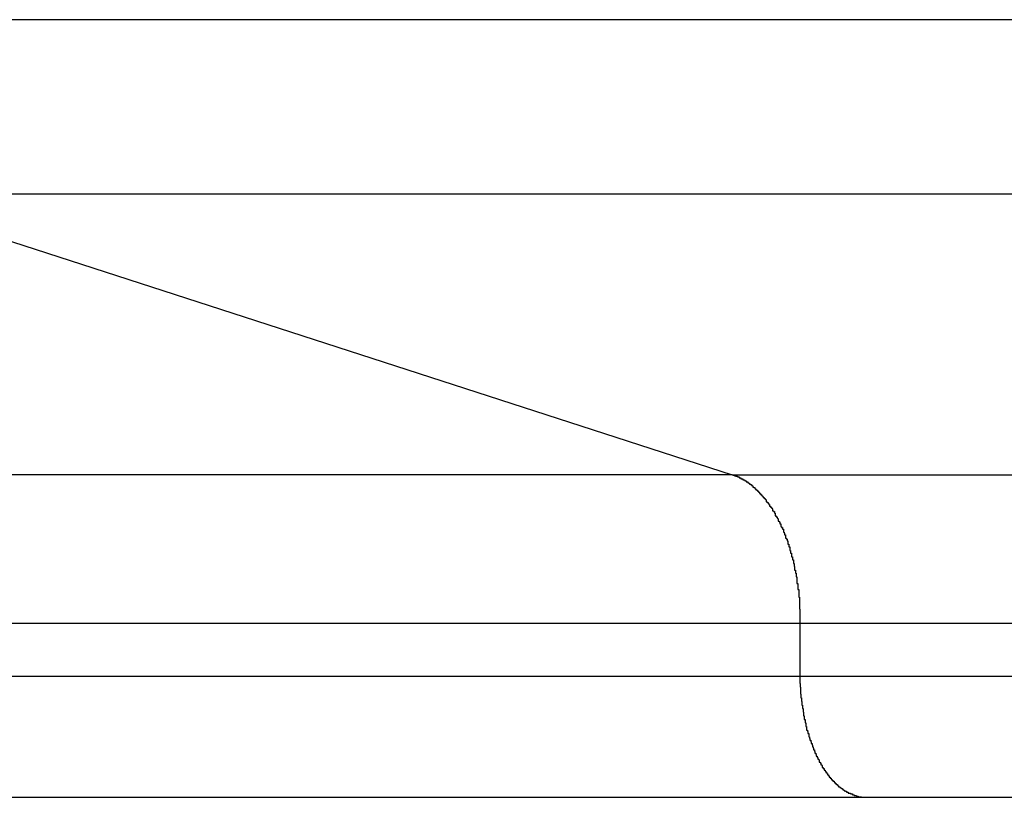
# Model space of a CAD drawing. Extents: x -47.1 to 47.1, y -52.6 to 12.5.
# Drawn here: x -17.6 to -17.3, y -14.3 to -14.1 of the extents above; entities that cross this region are included whole.
import ezdxf

# ---------------------------------------------------------------- set-up
doc = ezdxf.new("R2010")
doc.units = 0
doc.layers.get('0').update_dxf_attribs({"linetype": 'CONTINUOUS'})

msp = doc.modelspace()

# ---------------------------------------------------------------- linework, layer by layer
at = {"color": 0}
for points in [[(-17.8624, -14.0612), (-17.3963, -14.2121)], [(-17.8624, -14.0612), (-17.3963, -14.2121)], [(-17.8624, -14.0612), (-17.3963, -14.2121)], [(-17.8624, -14.0612), (-17.3963, -14.2121)], [(-17.8624, -14.0612), (-17.3963, -14.2121)], [(-17.8624, -14.0612), (-17.3963, -14.2121)], [(-17.8624, -14.0612), (-17.3963, -14.2121)], [(-17.8624, -14.0612), (-17.3963, -14.2121)], [(-17.8624, -14.0612), (-17.3963, -14.2121)], [(-17.8624, -14.0612), (-17.3963, -14.2121)], [(-17.8624, -14.0612), (-17.3963, -14.2121)], [(-17.8624, -14.0612), (-17.3963, -14.2121)], [(-17.8624, -14.0612), (-17.3963, -14.2121)], [(-17.8624, -14.0612), (-17.3963, -14.2121)], [(-17.8624, -14.0612), (-17.3963, -14.2121)], [(-17.8624, -14.0612), (-17.3963, -14.2121)], [(-17.8624, -14.0612), (-17.3963, -14.2121)], [(-17.8624, -14.0612), (-17.3963, -14.2121)], [(-17.8624, -14.0612), (-17.3963, -14.2121)], [(-17.8624, -14.0612), (-17.3963, -14.2121)], [(-17.8624, -14.0612), (-17.3963, -14.2121)], [(-1.6476, -14.0612), (-17.8624, -14.0612)], [(-1.6476, -14.0612), (-17.8624, -14.0612)], [(-1.6476, -14.0612), (-17.8624, -14.0612)], [(-1.6476, -14.0612), (-17.8624, -14.0612)], [(-1.6476, -14.0612), (-17.8624, -14.0612)], [(-1.6476, -14.0612), (-17.8624, -14.0612)], [(-1.6476, -14.0612), (-17.8624, -14.0612)], [(-1.6476, -14.0612), (-17.8624, -14.0612)], [(-1.6476, -14.0612), (-17.8624, -14.0612)], [(-1.6476, -14.0612), (-17.8624, -14.0612)], [(-1.6476, -14.0612), (-17.8624, -14.0612)], [(-1.6476, -14.0612), (-17.8624, -14.0612)], [(-1.6476, -14.0612), (-17.8624, -14.0612)], [(-1.6476, -14.0612), (-17.8624, -14.0612)], [(-1.6476, -14.0612), (-17.8624, -14.0612)], [(-1.6476, -14.0612), (-17.8624, -14.0612)], [(-1.6476, -14.0612), (-17.8624, -14.0612)], [(-1.6476, -14.0612), (-17.8624, -14.0612)], [(-1.6476, -14.0612), (-17.8624, -14.0612)], [(-1.6476, -14.0612), (-17.8624, -14.0612)], [(-1.6476, -14.0612), (-17.8624, -14.0612)], [(38.4003, -14.119), (-47.1187, -14.119)], [(38.4003, -14.119), (-47.1187, -14.119)], [(38.4003, -14.119), (-47.1187, -14.119)], [(38.4003, -14.119), (-47.1187, -14.119)], [(38.4003, -14.119), (-47.1187, -14.119)], [(38.4003, -14.119), (-47.1187, -14.119)], [(38.4003, -14.119), (-47.1187, -14.119)], [(38.4003, -14.119), (-47.1187, -14.119)], [(38.4003, -14.119), (-47.1187, -14.119)], [(38.4003, -14.119), (-47.1187, -14.119)], [(38.4003, -14.119), (-47.1187, -14.119)], [(38.4003, -14.119), (-47.1187, -14.119)], [(38.4003, -14.119), (-47.1187, -14.119)], [(38.4003, -14.119), (-47.1187, -14.119)], [(38.4003, -14.119), (-47.1187, -14.119)], [(38.4003, -14.119), (-47.1187, -14.119)], [(38.4003, -14.119), (-47.1187, -14.119)], [(38.4003, -14.119), (-47.1187, -14.119)], [(38.4003, -14.119), (-47.1187, -14.119)], [(38.4003, -14.119), (-47.1187, -14.119)], [(38.4003, -14.119), (-47.1187, -14.119)], [(-17.3963, -14.2121), (-23.6032, -14.2121)], [(-17.3963, -14.2121), (-23.6032, -14.2121)], [(-17.3963, -14.2121), (-23.6032, -14.2121)], [(-17.3963, -14.2121), (-23.6032, -14.2121)], [(-17.3963, -14.2121), (-23.6032, -14.2121)], [(-17.3963, -14.2121), (-23.6032, -14.2121)], [(-17.3963, -14.2121), (-23.6032, -14.2121)], [(-17.3963, -14.2121), (-23.6032, -14.2121)], [(-17.3963, -14.2121), (-23.6032, -14.2121)], [(-17.3963, -14.2121), (-23.6032, -14.2121)], [(-17.3963, -14.2121), (-23.6032, -14.2121)], [(-17.3963, -14.2121), (-23.6032, -14.2121)], [(-17.3963, -14.2121), (-23.6032, -14.2121)], [(-17.3963, -14.2121), (-23.6032, -14.2121)], [(-17.3963, -14.2121), (-23.6032, -14.2121)], [(-17.3963, -14.2121), (-23.6032, -14.2121)], [(-17.3963, -14.2121), (-23.6032, -14.2121)], [(-17.3963, -14.2121), (-23.6032, -14.2121)], [(-17.3963, -14.2121), (-23.6032, -14.2121)], [(-17.3963, -14.2121), (-23.6032, -14.2121)], [(-17.3963, -14.2121), (-23.6032, -14.2121)], [(-17.3963, -14.2121), (-17.3963, -14.2121)], [(-17.3963, -14.2121), (-17.3963, -14.2121)], [(-17.3963, -14.2121), (-17.3951, -14.2125), (-17.3951, -14.2125), (-17.3948, -14.2125), (-17.3948, -14.2125), (-17.3948, -14.2125), (-17.3948, -14.2125), (-17.3945, -14.2125), (-17.3945, -14.2125), (-17.3945, -14.2125), (-17.3945, -14.2128), (-17.3942, -14.2128), (-17.3942, -14.2128), (-17.3942, -14.2128), (-17.3942, -14.2128), (-17.394, -14.2128), (-17.394, -14.2128), (-17.394, -14.2128), (-17.394, -14.2131), (-17.394, -14.2131), (-17.3937, -14.2131), (-17.3937, -14.2131), (-17.3937, -14.2131), (-17.3937, -14.2131), (-17.3934, -14.2131), (-17.3934, -14.2131), (-17.3934, -14.2131), (-17.3934, -14.2134), (-17.3931, -14.2134), (-17.3931, -14.2134), (-17.3931, -14.2134), (-17.3931, -14.2134), (-17.3928, -14.2134), (-17.3928, -14.2134), (-17.3928, -14.2134), (-17.3928, -14.2137), (-17.3928, -14.2137), (-17.3925, -14.2137), (-17.3925, -14.2137), (-17.3925, -14.2137), (-17.3925, -14.2137), (-17.3922, -14.2137), (-17.3922, -14.2137), (-17.3922, -14.2137), (-17.3922, -14.214), (-17.3919, -14.214), (-17.3919, -14.214), (-17.3919, -14.214), (-17.3919, -14.2141), (-17.3917, -14.2141), (-17.3917, -14.2141), (-17.3917, -14.2141), (-17.3917, -14.2144), (-17.3917, -14.2144), (-17.3914, -14.2144), (-17.3914, -14.2144), (-17.3914, -14.2144), (-17.3914, -14.2144), (-17.3911, -14.2144), (-17.3911, -14.2144), (-17.3911, -14.2144), (-17.3911, -14.2147), (-17.3908, -14.2147), (-17.3908, -14.2147), (-17.3908, -14.2147), (-17.3908, -14.2149), (-17.3905, -14.2149), (-17.3905, -14.2149), (-17.3905, -14.2149), (-17.3905, -14.2152), (-17.3905, -14.2152), (-17.3902, -14.2152), (-17.3902, -14.2152), (-17.3902, -14.2152), (-17.3902, -14.2153), (-17.3899, -14.2153), (-17.3899, -14.2153), (-17.3899, -14.2153), (-17.3899, -14.2156), (-17.3896, -14.2156), (-17.3896, -14.2156), (-17.3896, -14.2156), (-17.3896, -14.2159), (-17.3894, -14.2159), (-17.3894, -14.2159), (-17.3894, -14.2159), (-17.3894, -14.2162), (-17.3894, -14.2162), (-17.3891, -14.2162), (-17.3891, -14.2162), (-17.3891, -14.2162), (-17.3891, -14.2163), (-17.3888, -14.2163), (-17.3888, -14.2163), (-17.3888, -14.2163), (-17.3888, -14.2166), (-17.3885, -14.2166), (-17.3885, -14.2166), (-17.3885, -14.2166), (-17.3885, -14.2169), (-17.3882, -14.2169), (-17.3882, -14.2169), (-17.3882, -14.2169), (-17.3882, -14.2172), (-17.3882, -14.2172), (-17.3879, -14.2172), (-17.3879, -14.2172), (-17.3879, -14.2172), (-17.3879, -14.2175), (-17.3876, -14.2175), (-17.3876, -14.2175), (-17.3876, -14.2175), (-17.3876, -14.2178), (-17.3873, -14.2178), (-17.3873, -14.2178), (-17.3873, -14.2178), (-17.3873, -14.2181), (-17.3871, -14.2181), (-17.3871, -14.2181), (-17.3871, -14.2181), (-17.3871, -14.2184), (-17.3871, -14.2184), (-17.3868, -14.2184), (-17.3868, -14.2184), (-17.3868, -14.2184), (-17.3868, -14.2187), (-17.3865, -14.2187), (-17.3865, -14.2187), (-17.3865, -14.2187), (-17.3865, -14.219), (-17.3862, -14.219), (-17.3862, -14.219), (-17.3862, -14.219), (-17.3862, -14.2193), (-17.386, -14.2193), (-17.386, -14.2193), (-17.386, -14.2193), (-17.386, -14.2196), (-17.386, -14.2196), (-17.3857, -14.2196), (-17.3857, -14.2196), (-17.3857, -14.2196), (-17.3857, -14.2199), (-17.3854, -14.2199), (-17.3854, -14.2199), (-17.3854, -14.2199), (-17.3854, -14.2202), (-17.3851, -14.2202), (-17.3851, -14.2202), (-17.3851, -14.2202), (-17.3851, -14.2205), (-17.385, -14.2205), (-17.385, -14.2207), (-17.385, -14.2207), (-17.385, -14.221), (-17.385, -14.221), (-17.3847, -14.221), (-17.3847, -14.221), (-17.3847, -14.221), (-17.3847, -14.2213), (-17.3844, -14.2213), (-17.3844, -14.2213), (-17.3844, -14.2213), (-17.3844, -14.2216), (-17.3841, -14.2216), (-17.3841, -14.2216), (-17.3841, -14.2216), (-17.3841, -14.2219), (-17.3839, -14.2219), (-17.3839, -14.2222), (-17.3839, -14.2222), (-17.3839, -14.2225), (-17.3839, -14.2225), (-17.3836, -14.2225), (-17.3836, -14.2225), (-17.3836, -14.2225), (-17.3836, -14.2228), (-17.3833, -14.2228), (-17.3833, -14.2228), (-17.3833, -14.2228), (-17.3833, -14.2231), (-17.383, -14.2231), (-17.383, -14.2231), (-17.383, -14.2231), (-17.383, -14.2234), (-17.3829, -14.2234), (-17.3829, -14.2237), (-17.3829, -14.2237), (-17.3829, -14.224), (-17.3829, -14.224), (-17.3826, -14.224), (-17.3826, -14.224), (-17.3826, -14.224), (-17.3826, -14.2243), (-17.3823, -14.2243), (-17.3823, -14.2245), (-17.3823, -14.2245), (-17.3823, -14.2248), (-17.382, -14.2248), (-17.382, -14.2248), (-17.382, -14.2248), (-17.382, -14.2251), (-17.382, -14.2251), (-17.382, -14.2254), (-17.382, -14.2254), (-17.382, -14.2257), (-17.382, -14.2257), (-17.3817, -14.2257), (-17.3817, -14.2257), (-17.3817, -14.2257), (-17.3817, -14.226), (-17.3814, -14.226), (-17.3814, -14.2262), (-17.3814, -14.2262), (-17.3814, -14.2265), (-17.3811, -14.2265), (-17.3811, -14.2265), (-17.3811, -14.2265), (-17.3811, -14.2268), (-17.381, -14.2268), (-17.381, -14.2271), (-17.381, -14.2271), (-17.381, -14.2274), (-17.381, -14.2274), (-17.3807, -14.2274), (-17.3807, -14.2274), (-17.3807, -14.2274), (-17.3807, -14.2277), (-17.3805, -14.2277), (-17.3805, -14.228), (-17.3805, -14.228), (-17.3805, -14.2283), (-17.3802, -14.2283), (-17.3802, -14.2283), (-17.3802, -14.2283), (-17.3802, -14.2286), (-17.3802, -14.2286), (-17.3802, -14.2289), (-17.3802, -14.2289), (-17.3802, -14.2292), (-17.3802, -14.2292), (-17.3799, -14.2292), (-17.3799, -14.2292), (-17.3799, -14.2292), (-17.3799, -14.2295), (-17.3796, -14.2295), (-17.3796, -14.2298), (-17.3796, -14.2298), (-17.3796, -14.2301), (-17.3793, -14.2301), (-17.3793, -14.2302), (-17.3793, -14.2302), (-17.3793, -14.2305), (-17.3793, -14.2305), (-17.3793, -14.2308), (-17.3793, -14.2308), (-17.3793, -14.2311), (-17.3793, -14.2311), (-17.379, -14.2311), (-17.379, -14.2311), (-17.379, -14.2311), (-17.379, -14.2314), (-17.3789, -14.2314), (-17.3789, -14.2317), (-17.3789, -14.2317), (-17.3789, -14.232), (-17.3786, -14.232), (-17.3786, -14.2322), (-17.3786, -14.2322), (-17.3786, -14.2325), (-17.3786, -14.2325), (-17.3786, -14.2328), (-17.3786, -14.2328), (-17.3786, -14.2331), (-17.3786, -14.2331), (-17.3783, -14.2331), (-17.3783, -14.2331), (-17.3783, -14.2331), (-17.3783, -14.2334), (-17.3781, -14.2334), (-17.3781, -14.2337), (-17.3781, -14.2337), (-17.3781, -14.234), (-17.3778, -14.234), (-17.3778, -14.2342), (-17.3778, -14.2342), (-17.3778, -14.2345), (-17.3778, -14.2345), (-17.3778, -14.2348), (-17.3778, -14.2348), (-17.3778, -14.2351), (-17.3778, -14.2351), (-17.3775, -14.2351), (-17.3775, -14.2351), (-17.3775, -14.2351), (-17.3775, -14.2354), (-17.3775, -14.2354), (-17.3775, -14.2357), (-17.3775, -14.2357), (-17.3775, -14.236), (-17.3772, -14.236), (-17.3772, -14.2363), (-17.3772, -14.2363), (-17.3772, -14.2366), (-17.3772, -14.2366), (-17.3772, -14.2369), (-17.3772, -14.2369), (-17.3772, -14.2372), (-17.3772, -14.2372), (-17.3769, -14.2372), (-17.3769, -14.2372), (-17.3769, -14.2372), (-17.3769, -14.2375), (-17.3769, -14.2375), (-17.3769, -14.2378), (-17.3769, -14.2378), (-17.3769, -14.2381), (-17.3766, -14.2381), (-17.3766, -14.2384), (-17.3766, -14.2384), (-17.3766, -14.2387), (-17.3766, -14.2387), (-17.3766, -14.239), (-17.3766, -14.239), (-17.3766, -14.2393), (-17.3766, -14.2393), (-17.3763, -14.2393), (-17.3763, -14.2394), (-17.3763, -14.2394), (-17.3763, -14.2397), (-17.3763, -14.2397), (-17.3763, -14.24), (-17.3763, -14.24), (-17.3763, -14.2403), (-17.376, -14.2403), (-17.376, -14.2406), (-17.376, -14.2406), (-17.376, -14.2409), (-17.376, -14.2409), (-17.376, -14.2412), (-17.376, -14.2412), (-17.376, -14.2415), (-17.376, -14.2415), (-17.3757, -14.2415), (-17.3757, -14.2416), (-17.3757, -14.2416), (-17.3757, -14.2419), (-17.3757, -14.2419), (-17.3757, -14.2422), (-17.3757, -14.2422), (-17.3757, -14.2425), (-17.3756, -14.2425), (-17.3756, -14.2428), (-17.3756, -14.2428), (-17.3756, -14.2431), (-17.3756, -14.2431), (-17.3756, -14.2434), (-17.3756, -14.2434), (-17.3756, -14.2437), (-17.3756, -14.2437), (-17.3753, -14.2437), (-17.3753, -14.2438), (-17.3753, -14.2438), (-17.3753, -14.2441), (-17.3753, -14.2441), (-17.3753, -14.2444), (-17.3753, -14.2444), (-17.3753, -14.2447), (-17.3751, -14.2447), (-17.3751, -14.245), (-17.3751, -14.245), (-17.3751, -14.2453), (-17.3751, -14.2453), (-17.3751, -14.2456), (-17.3751, -14.2456), (-17.3751, -14.2459), (-17.3751, -14.2459), (-17.3748, -14.2459), (-17.3748, -14.246), (-17.3748, -14.246), (-17.3748, -14.2463), (-17.3748, -14.2463), (-17.3748, -14.2466), (-17.3748, -14.2466), (-17.3748, -14.2469), (-17.3748, -14.2469), (-17.3748, -14.2472), (-17.3748, -14.2472), (-17.3748, -14.2475), (-17.3748, -14.2475), (-17.3748, -14.2478), (-17.3748, -14.2478), (-17.3748, -14.2481), (-17.3748, -14.2481), (-17.3745, -14.2481), (-17.3745, -14.2481), (-17.3745, -14.2481), (-17.3745, -14.2484), (-17.3745, -14.2484), (-17.3745, -14.2487), (-17.3745, -14.2487), (-17.3745, -14.249), (-17.3745, -14.249), (-17.3745, -14.2492), (-17.3745, -14.2492), (-17.3745, -14.2495), (-17.3745, -14.2495), (-17.3745, -14.2498), (-17.3745, -14.2498), (-17.3745, -14.2501), (-17.3745, -14.2501), (-17.3742, -14.2501), (-17.3742, -14.2504), (-17.3742, -14.2504), (-17.3742, -14.2507), (-17.3742, -14.2507), (-17.3742, -14.251), (-17.3742, -14.251), (-17.3742, -14.2513), (-17.3742, -14.2513), (-17.3742, -14.2516), (-17.3742, -14.2516), (-17.3742, -14.2519), (-17.3742, -14.2519), (-17.3742, -14.2522), (-17.3742, -14.2523), (-17.3742, -14.2526), (-17.3742, -14.2526), (-17.374, -14.2526), (-17.374, -14.2529), (-17.374, -14.2532), (-17.374, -14.2535), (-17.374, -14.2535), (-17.374, -14.2538), (-17.374, -14.2541), (-17.374, -14.2544), (-17.374, -14.2544), (-17.374, -14.2547), (-17.374, -14.255), (-17.374, -14.2553), (-17.374, -14.2555), (-17.374, -14.2558), (-17.374, -14.2561), (-17.374, -14.2564), (-17.374, -14.2564), (-17.3738, -14.2567), (-17.3738, -14.257), (-17.3738, -14.2573), (-17.3738, -14.2576), (-17.3738, -14.2579), (-17.3738, -14.2582), (-17.3738, -14.2585), (-17.3738, -14.2588), (-17.3738, -14.2591), (-17.3738, -14.2594), (-17.3738, -14.2597), (-17.3738, -14.26), (-17.3738, -14.2603), (-17.3738, -14.2606), (-17.3738, -14.2609), (-17.3738, -14.2614)], [(-17.3963, -14.2121), (-17.3963, -14.2121)], [(-17.3963, -14.2121), (-1.1814, -14.2121)], [(-17.3963, -14.2121), (-1.1814, -14.2121)], [(-17.3963, -14.2121), (-1.1814, -14.2121)], [(-17.3963, -14.2121), (-1.1814, -14.2121)], [(-17.3963, -14.2121), (-1.1814, -14.2121)], [(-17.3963, -14.2121), (-1.1814, -14.2121)], [(-17.3963, -14.2121), (-1.1814, -14.2121)], [(-17.3963, -14.2121), (-1.1814, -14.2121)], [(-17.3963, -14.2121), (-1.1814, -14.2121)], [(-17.3963, -14.2121), (-1.1814, -14.2121)], [(-17.3963, -14.2121), (-1.1814, -14.2121)], [(-17.3963, -14.2121), (-1.1814, -14.2121)], [(-17.3963, -14.2121), (-1.1814, -14.2121)], [(-17.3963, -14.2121), (-1.1814, -14.2121)], [(-17.3963, -14.2121), (-1.1814, -14.2121)], [(-17.3963, -14.2121), (-1.1814, -14.2121)], [(-17.3963, -14.2121), (-1.1814, -14.2121)], [(-17.3963, -14.2121), (-1.1814, -14.2121)], [(-17.3963, -14.2121), (-1.1814, -14.2121)], [(-17.3963, -14.2121), (-1.1814, -14.2121)], [(-17.3963, -14.2121), (-1.1814, -14.2121)], [(-17.3738, -14.2614), (-23.6032, -14.2614)], [(-17.3738, -14.2614), (-23.6032, -14.2614)], [(-17.3738, -14.2614), (-23.6032, -14.2614)], [(-17.3738, -14.2614), (-23.6032, -14.2614)], [(-17.3738, -14.2614), (-23.6032, -14.2614)], [(-17.3738, -14.2614), (-23.6032, -14.2614)], [(-17.3738, -14.2614), (-23.6032, -14.2614)], [(-17.3738, -14.2614), (-23.6032, -14.2614)], [(-17.3738, -14.2614), (-23.6032, -14.2614)], [(-17.3738, -14.2614), (-23.6032, -14.2614)], [(-17.3738, -14.2614), (-23.6032, -14.2614)], [(-17.3738, -14.2614), (-23.6032, -14.2614)], [(-17.3738, -14.2614), (-23.6032, -14.2614)], [(-17.3738, -14.2614), (-23.6032, -14.2614)], [(-17.3738, -14.2614), (-23.6032, -14.2614)], [(-17.3738, -14.2614), (-23.6032, -14.2614)], [(-17.3738, -14.2614), (-23.6032, -14.2614)], [(-17.3738, -14.2614), (-23.6032, -14.2614)], [(-17.3738, -14.2614), (-23.6032, -14.2614)], [(-17.3738, -14.2614), (-23.6032, -14.2614)], [(-17.3738, -14.2614), (-23.6032, -14.2614)], [(-17.3738, -14.2614), (-17.3738, -14.2614)], [(-17.3738, -14.2614), (-17.3738, -14.2614)], [(-17.3738, -14.2614), (-17.3738, -14.279)], [(-17.3738, -14.2614), (-17.3738, -14.279)], [(-17.3738, -14.2614), (-17.3738, -14.279)], [(-17.3738, -14.2614), (-17.3738, -14.279)], [(-17.3738, -14.2614), (-17.3738, -14.279)], [(-17.3738, -14.2614), (-17.3738, -14.279)], [(-17.3738, -14.2614), (-17.3738, -14.279)], [(-17.3738, -14.2614), (-17.3738, -14.279)], [(-17.3738, -14.2614), (-17.3738, -14.279)], [(-17.3738, -14.2614), (-17.3738, -14.279)], [(-17.3738, -14.2614), (-17.3738, -14.279)], [(-17.3738, -14.2614), (-17.3738, -14.279)], [(-17.3738, -14.2614), (-17.3738, -14.279)], [(-17.3738, -14.2614), (-17.3738, -14.279)], [(-17.3738, -14.2614), (-17.3738, -14.279)], [(-17.3738, -14.2614), (-17.3738, -14.279)], [(-17.3738, -14.2614), (-17.3738, -14.279)], [(-17.3738, -14.2614), (-17.3738, -14.279)], [(-17.3738, -14.2614), (-17.3738, -14.279)], [(-17.3738, -14.2614), (-17.3738, -14.279)], [(-17.3738, -14.2614), (-17.3738, -14.279)], [(-17.3738, -14.2614), (-17.3738, -14.2614)], [(-1.1589, -14.2614), (-17.3738, -14.2614)], [(-1.1589, -14.2614), (-17.3738, -14.2614)], [(-1.1589, -14.2614), (-17.3738, -14.2614)], [(-1.1589, -14.2614), (-17.3738, -14.2614)], [(-1.1589, -14.2614), (-17.3738, -14.2614)], [(-1.1589, -14.2614), (-17.3738, -14.2614)], [(-1.1589, -14.2614), (-17.3738, -14.2614)], [(-1.1589, -14.2614), (-17.3738, -14.2614)], [(-1.1589, -14.2614), (-17.3738, -14.2614)], [(-1.1589, -14.2614), (-17.3738, -14.2614)], [(-1.1589, -14.2614), (-17.3738, -14.2614)], [(-1.1589, -14.2614), (-17.3738, -14.2614)], [(-1.1589, -14.2614), (-17.3738, -14.2614)], [(-1.1589, -14.2614), (-17.3738, -14.2614)], [(-1.1589, -14.2614), (-17.3738, -14.2614)], [(-1.1589, -14.2614), (-17.3738, -14.2614)], [(-1.1589, -14.2614), (-17.3738, -14.2614)], [(-1.1589, -14.2614), (-17.3738, -14.2614)], [(-1.1589, -14.2614), (-17.3738, -14.2614)], [(-1.1589, -14.2614), (-17.3738, -14.2614)], [(-1.1589, -14.2614), (-17.3738, -14.2614)], [(-17.3738, -14.279), (-23.6032, -14.279)], [(-17.3738, -14.279), (-23.6032, -14.279)], [(-17.3738, -14.279), (-23.6032, -14.279)], [(-17.3738, -14.279), (-23.6032, -14.279)], [(-17.3738, -14.279), (-23.6032, -14.279)], [(-17.3738, -14.279), (-23.6032, -14.279)], [(-17.3738, -14.279), (-23.6032, -14.279)], [(-17.3738, -14.279), (-23.6032, -14.279)], [(-17.3738, -14.279), (-23.6032, -14.279)], [(-17.3738, -14.279), (-23.6032, -14.279)], [(-17.3738, -14.279), (-23.6032, -14.279)], [(-17.3738, -14.279), (-23.6032, -14.279)], [(-17.3738, -14.279), (-23.6032, -14.279)], [(-17.3738, -14.279), (-23.6032, -14.279)], [(-17.3738, -14.279), (-23.6032, -14.279)], [(-17.3738, -14.279), (-23.6032, -14.279)], [(-17.3738, -14.279), (-23.6032, -14.279)], [(-17.3738, -14.279), (-23.6032, -14.279)], [(-17.3738, -14.279), (-23.6032, -14.279)], [(-17.3738, -14.279), (-23.6032, -14.279)], [(-17.3738, -14.279), (-23.6032, -14.279)], [(-17.3738, -14.279), (-17.3738, -14.279)], [(-17.3738, -14.279), (-17.3738, -14.279)], [(-17.3738, -14.279), (-17.3738, -14.2802), (-17.3738, -14.2802), (-17.3738, -14.2802), (-17.3738, -14.2802), (-17.3738, -14.2802), (-17.3738, -14.2804), (-17.3738, -14.2804), (-17.3738, -14.2804), (-17.3738, -14.2804), (-17.3738, -14.2807), (-17.3738, -14.2807), (-17.3738, -14.2807), (-17.3738, -14.2807), (-17.3738, -14.281), (-17.3738, -14.281), (-17.3738, -14.281), (-17.3738, -14.281), (-17.3738, -14.2813), (-17.3738, -14.2813), (-17.3737, -14.2813), (-17.3737, -14.2813), (-17.3737, -14.2813), (-17.3737, -14.2816), (-17.3737, -14.2816), (-17.3737, -14.2816), (-17.3737, -14.2816), (-17.3737, -14.2819), (-17.3737, -14.2819), (-17.3737, -14.2819), (-17.3737, -14.2819), (-17.3737, -14.2822), (-17.3737, -14.2822), (-17.3737, -14.2822), (-17.3737, -14.2822), (-17.3737, -14.2825), (-17.3737, -14.2825), (-17.3736, -14.2825), (-17.3736, -14.2825), (-17.3736, -14.2825), (-17.3736, -14.2827), (-17.3736, -14.2827), (-17.3736, -14.2827), (-17.3736, -14.2827), (-17.3736, -14.283), (-17.3736, -14.283), (-17.3736, -14.283), (-17.3736, -14.283), (-17.3736, -14.2833), (-17.3736, -14.2833), (-17.3736, -14.2833), (-17.3736, -14.2833), (-17.3736, -14.2836), (-17.3736, -14.2836), (-17.3736, -14.2836), (-17.3736, -14.2836), (-17.3736, -14.2836), (-17.3736, -14.2839), (-17.3736, -14.2839), (-17.3736, -14.2839), (-17.3736, -14.2839), (-17.3736, -14.2842), (-17.3736, -14.2842), (-17.3736, -14.2842), (-17.3736, -14.2842), (-17.3736, -14.2845), (-17.3736, -14.2845), (-17.3736, -14.2845), (-17.3736, -14.2845), (-17.3736, -14.2848), (-17.3736, -14.2848), (-17.3735, -14.2848), (-17.3735, -14.2848), (-17.3735, -14.2848), (-17.3735, -14.2851), (-17.3735, -14.2851), (-17.3735, -14.2851), (-17.3735, -14.2851), (-17.3735, -14.2854), (-17.3735, -14.2854), (-17.3735, -14.2854), (-17.3735, -14.2854), (-17.3735, -14.2857), (-17.3735, -14.2857), (-17.3735, -14.2857), (-17.3735, -14.2857), (-17.3735, -14.286), (-17.3735, -14.286), (-17.3733, -14.286), (-17.3733, -14.286), (-17.3733, -14.286), (-17.3733, -14.2863), (-17.3733, -14.2863), (-17.3733, -14.2863), (-17.3733, -14.2863), (-17.3733, -14.2866), (-17.3733, -14.2866), (-17.3733, -14.2866), (-17.3733, -14.2866), (-17.3733, -14.2869), (-17.3733, -14.2869), (-17.3733, -14.2869), (-17.3733, -14.2869), (-17.3733, -14.2872), (-17.3733, -14.2872), (-17.3732, -14.2872), (-17.3732, -14.2872), (-17.3732, -14.2872), (-17.3732, -14.2875), (-17.3732, -14.2875), (-17.3732, -14.2875), (-17.3732, -14.2875), (-17.3732, -14.2878), (-17.3732, -14.2878), (-17.3732, -14.2878), (-17.3732, -14.2878), (-17.3732, -14.2881), (-17.3732, -14.2881), (-17.3732, -14.2881), (-17.3732, -14.2881), (-17.3732, -14.2884), (-17.3732, -14.2884), (-17.373, -14.2884), (-17.373, -14.2884), (-17.373, -14.2884), (-17.373, -14.2887), (-17.373, -14.2887), (-17.373, -14.2887), (-17.373, -14.2887), (-17.373, -14.289), (-17.373, -14.289), (-17.373, -14.289), (-17.373, -14.289), (-17.373, -14.2893), (-17.373, -14.2893), (-17.373, -14.2893), (-17.373, -14.2893), (-17.373, -14.2896), (-17.373, -14.2896), (-17.3728, -14.2896), (-17.3728, -14.2896), (-17.3728, -14.2896), (-17.3728, -14.2899), (-17.3728, -14.2899), (-17.3728, -14.2899), (-17.3728, -14.2899), (-17.3728, -14.2902), (-17.3728, -14.2902), (-17.3728, -14.2902), (-17.3728, -14.2902), (-17.3728, -14.2905), (-17.3728, -14.2905), (-17.3728, -14.2905), (-17.3728, -14.2905), (-17.3728, -14.2908), (-17.3728, -14.2908), (-17.3726, -14.2908), (-17.3726, -14.2908), (-17.3726, -14.2908), (-17.3726, -14.2911), (-17.3726, -14.2911), (-17.3726, -14.2911), (-17.3726, -14.2911), (-17.3726, -14.2914), (-17.3726, -14.2914), (-17.3726, -14.2914), (-17.3726, -14.2914), (-17.3726, -14.2917), (-17.3726, -14.2917), (-17.3726, -14.2917), (-17.3726, -14.2917), (-17.3726, -14.292), (-17.3726, -14.292), (-17.3724, -14.292), (-17.3724, -14.292), (-17.3724, -14.292), (-17.3724, -14.2923), (-17.3724, -14.2923), (-17.3724, -14.2923), (-17.3724, -14.2923), (-17.3724, -14.2926), (-17.3724, -14.2926), (-17.3724, -14.2926), (-17.3724, -14.2926), (-17.3724, -14.2929), (-17.3724, -14.2929), (-17.3724, -14.2929), (-17.3724, -14.2929), (-17.3724, -14.2932), (-17.3724, -14.2932), (-17.3721, -14.2932), (-17.3721, -14.2932), (-17.3721, -14.2932), (-17.3721, -14.2934), (-17.3721, -14.2934), (-17.3721, -14.2934), (-17.3721, -14.2934), (-17.3721, -14.2937), (-17.3721, -14.2937), (-17.3721, -14.2937), (-17.3721, -14.2937), (-17.3721, -14.294), (-17.3721, -14.294), (-17.3721, -14.294), (-17.3721, -14.294), (-17.3721, -14.2943), (-17.3721, -14.2943), (-17.3719, -14.2943), (-17.3719, -14.2943), (-17.3719, -14.2943), (-17.3719, -14.2946), (-17.3719, -14.2946), (-17.3719, -14.2946), (-17.3719, -14.2946), (-17.3719, -14.2949), (-17.3719, -14.2949), (-17.3719, -14.2949), (-17.3719, -14.2949), (-17.3719, -14.2952), (-17.3719, -14.2952), (-17.3719, -14.2952), (-17.3719, -14.2952), (-17.3719, -14.2955), (-17.3719, -14.2955), (-17.3716, -14.2955), (-17.3716, -14.2955), (-17.3716, -14.2955), (-17.3716, -14.2958), (-17.3716, -14.2958), (-17.3716, -14.2958), (-17.3716, -14.2958), (-17.3716, -14.2961), (-17.3716, -14.2961), (-17.3716, -14.2961), (-17.3716, -14.2961), (-17.3716, -14.2964), (-17.3716, -14.2964), (-17.3716, -14.2964), (-17.3716, -14.2964), (-17.3716, -14.2967), (-17.3716, -14.2967), (-17.3713, -14.2967), (-17.3713, -14.2967), (-17.3713, -14.2967), (-17.3713, -14.2969), (-17.3713, -14.2969), (-17.3713, -14.2969), (-17.3713, -14.2969), (-17.3713, -14.2972), (-17.3712, -14.2972), (-17.3712, -14.2972), (-17.3712, -14.2972), (-17.3712, -14.2975), (-17.3712, -14.2975), (-17.3712, -14.2975), (-17.3712, -14.2975), (-17.3712, -14.2978), (-17.3712, -14.2978), (-17.3709, -14.2978), (-17.3709, -14.2978), (-17.3709, -14.2978), (-17.3709, -14.2981), (-17.3709, -14.2981), (-17.3709, -14.2981), (-17.3709, -14.2981), (-17.3709, -14.2984), (-17.3709, -14.2984), (-17.3709, -14.2984), (-17.3709, -14.2984), (-17.3709, -14.2987), (-17.3709, -14.2987), (-17.3709, -14.2987), (-17.3709, -14.2987), (-17.3709, -14.299), (-17.3709, -14.299), (-17.3706, -14.299), (-17.3706, -14.299), (-17.3706, -14.299), (-17.3706, -14.2992), (-17.3706, -14.2992), (-17.3706, -14.2992), (-17.3706, -14.2992), (-17.3706, -14.2995), (-17.3705, -14.2995), (-17.3705, -14.2995), (-17.3705, -14.2995), (-17.3705, -14.2998), (-17.3705, -14.2998), (-17.3705, -14.2998), (-17.3705, -14.2998), (-17.3705, -14.3001), (-17.3705, -14.3001), (-17.3702, -14.3001), (-17.3702, -14.3001), (-17.3702, -14.3001), (-17.3702, -14.3003), (-17.3702, -14.3003), (-17.3702, -14.3003), (-17.3702, -14.3003), (-17.3702, -14.3006), (-17.3701, -14.3006), (-17.3701, -14.3006), (-17.3701, -14.3006), (-17.3701, -14.3009), (-17.3701, -14.3009), (-17.3701, -14.3009), (-17.3701, -14.3009), (-17.3701, -14.3012), (-17.3701, -14.3012), (-17.3698, -14.3012), (-17.3698, -14.3012), (-17.3698, -14.3012), (-17.3698, -14.3014), (-17.3698, -14.3014), (-17.3698, -14.3014), (-17.3698, -14.3014), (-17.3698, -14.3017), (-17.3697, -14.3017), (-17.3697, -14.3017), (-17.3697, -14.3017), (-17.3697, -14.302), (-17.3697, -14.302), (-17.3697, -14.302), (-17.3697, -14.302), (-17.3697, -14.3023), (-17.3697, -14.3023), (-17.3694, -14.3023), (-17.3694, -14.3023), (-17.3694, -14.3023), (-17.3694, -14.3024), (-17.3694, -14.3024), (-17.3694, -14.3024), (-17.3694, -14.3024), (-17.3694, -14.3027), (-17.3693, -14.3027), (-17.3693, -14.3027), (-17.3693, -14.3027), (-17.3693, -14.303), (-17.3693, -14.303), (-17.3693, -14.303), (-17.3693, -14.303), (-17.3693, -14.3033), (-17.3693, -14.3033), (-17.369, -14.3033), (-17.369, -14.3033), (-17.369, -14.3033), (-17.369, -14.3035), (-17.369, -14.3035), (-17.369, -14.3035), (-17.369, -14.3035), (-17.369, -14.3038), (-17.3689, -14.3038), (-17.3689, -14.3038), (-17.3689, -14.3038), (-17.3689, -14.3041), (-17.3689, -14.3041), (-17.3689, -14.3041), (-17.3689, -14.3041), (-17.3689, -14.3044), (-17.3689, -14.3044), (-17.3686, -14.3044), (-17.3686, -14.3044), (-17.3686, -14.3044), (-17.3686, -14.3045), (-17.3686, -14.3045), (-17.3686, -14.3045), (-17.3686, -14.3045), (-17.3686, -14.3048), (-17.3684, -14.3048), (-17.3684, -14.3048), (-17.3684, -14.3048), (-17.3684, -14.3051), (-17.3684, -14.3051), (-17.3684, -14.3051), (-17.3684, -14.3051), (-17.3684, -14.3054), (-17.3684, -14.3054), (-17.3681, -14.3054), (-17.3681, -14.3054), (-17.3681, -14.3054), (-17.3681, -14.3055), (-17.3681, -14.3055), (-17.3681, -14.3055), (-17.3681, -14.3055), (-17.3681, -14.3058), (-17.3679, -14.3058), (-17.3679, -14.3058), (-17.3679, -14.3058), (-17.3679, -14.3061), (-17.3679, -14.3061), (-17.3679, -14.3061), (-17.3679, -14.3061), (-17.3679, -14.3064), (-17.3679, -14.3064), (-17.3676, -14.3064), (-17.3676, -14.3064), (-17.3676, -14.3064), (-17.3676, -14.3064), (-17.3676, -14.3064), (-17.3676, -14.3064), (-17.3676, -14.3064), (-17.3676, -14.3067), (-17.3674, -14.3067), (-17.3674, -14.3067), (-17.3674, -14.3067), (-17.3674, -14.307), (-17.3674, -14.307), (-17.3674, -14.307), (-17.3674, -14.307), (-17.3674, -14.3073), (-17.3674, -14.3073), (-17.3671, -14.3073), (-17.3671, -14.3073), (-17.3671, -14.3073), (-17.3671, -14.3073), (-17.3671, -14.3073), (-17.3671, -14.3073), (-17.3671, -14.3073), (-17.3671, -14.3076), (-17.3669, -14.3076), (-17.3669, -14.3076), (-17.3669, -14.3076), (-17.3669, -14.3079), (-17.3669, -14.3079), (-17.3669, -14.3079), (-17.3669, -14.3079), (-17.3669, -14.3082), (-17.3669, -14.3082), (-17.3666, -14.3082), (-17.3666, -14.3082), (-17.3666, -14.3082), (-17.3666, -14.3082), (-17.3666, -14.3082), (-17.3666, -14.3082), (-17.3666, -14.3082), (-17.3666, -14.3085), (-17.3664, -14.3085), (-17.3664, -14.3085), (-17.3664, -14.3085), (-17.3664, -14.3088), (-17.3664, -14.3088), (-17.3664, -14.3088), (-17.3664, -14.3088), (-17.3664, -14.3091), (-17.3664, -14.3091), (-17.3661, -14.3091), (-17.3661, -14.3091), (-17.3661, -14.3091), (-17.3661, -14.3091), (-17.3661, -14.3091), (-17.3661, -14.3091), (-17.3661, -14.3091), (-17.3661, -14.3094), (-17.3658, -14.3094), (-17.3658, -14.3094), (-17.3658, -14.3094), (-17.3658, -14.3097), (-17.3658, -14.3097), (-17.3658, -14.3097), (-17.3658, -14.3097), (-17.3658, -14.31), (-17.3658, -14.31), (-17.3655, -14.31), (-17.3655, -14.31), (-17.3655, -14.31), (-17.3655, -14.31), (-17.3655, -14.31), (-17.3655, -14.31), (-17.3655, -14.31), (-17.3655, -14.3103), (-17.3652, -14.3103), (-17.3652, -14.3103), (-17.3652, -14.3103), (-17.3652, -14.3105), (-17.3652, -14.3105), (-17.3652, -14.3105), (-17.3652, -14.3105), (-17.3652, -14.3108), (-17.3652, -14.3108), (-17.3649, -14.3108), (-17.3649, -14.3108), (-17.3649, -14.3108), (-17.3649, -14.3108), (-17.3649, -14.3108), (-17.3649, -14.3108), (-17.3649, -14.3108), (-17.3649, -14.3111), (-17.3647, -14.3111), (-17.3647, -14.3111), (-17.3647, -14.3111), (-17.3647, -14.3113), (-17.3647, -14.3113), (-17.3647, -14.3113), (-17.3647, -14.3113), (-17.3647, -14.3116), (-17.3647, -14.3116), (-17.3644, -14.3116), (-17.3644, -14.3116), (-17.3644, -14.3116), (-17.3644, -14.3116), (-17.3644, -14.3116), (-17.3644, -14.3116), (-17.3644, -14.3116), (-17.3644, -14.3119), (-17.3641, -14.3119), (-17.3641, -14.3119), (-17.3641, -14.3119), (-17.3641, -14.312), (-17.3641, -14.312), (-17.3641, -14.312), (-17.3641, -14.312), (-17.3641, -14.3123), (-17.3641, -14.3123), (-17.3638, -14.3123), (-17.3638, -14.3123), (-17.3638, -14.3123), (-17.3638, -14.3123), (-17.3638, -14.3123), (-17.3638, -14.3123), (-17.3638, -14.3123), (-17.3638, -14.3126), (-17.3635, -14.3126), (-17.3635, -14.3126), (-17.3635, -14.3126), (-17.3635, -14.3127), (-17.3635, -14.3127), (-17.3635, -14.3127), (-17.3635, -14.3127), (-17.3635, -14.313), (-17.3635, -14.313), (-17.3632, -14.313), (-17.3632, -14.313), (-17.3632, -14.313), (-17.3632, -14.313), (-17.3632, -14.313), (-17.3632, -14.313), (-17.3632, -14.313), (-17.3632, -14.3133), (-17.3629, -14.3133), (-17.3629, -14.3133), (-17.3629, -14.3133), (-17.3629, -14.3134), (-17.3629, -14.3134), (-17.3629, -14.3134), (-17.3629, -14.3134), (-17.3629, -14.3137), (-17.3629, -14.3137), (-17.3626, -14.3137), (-17.3626, -14.3137), (-17.3626, -14.3137), (-17.3626, -14.3137), (-17.3625, -14.3137), (-17.3625, -14.3137), (-17.3625, -14.3137), (-17.3625, -14.314), (-17.3622, -14.314), (-17.3622, -14.314), (-17.3622, -14.314), (-17.3622, -14.314), (-17.3622, -14.314), (-17.3622, -14.314), (-17.3622, -14.314), (-17.3622, -14.3143), (-17.3622, -14.3143), (-17.3619, -14.3143), (-17.3619, -14.3143), (-17.3619, -14.3143), (-17.3619, -14.3143), (-17.3619, -14.3143), (-17.3619, -14.3143), (-17.3619, -14.3143), (-17.3619, -14.3146), (-17.3616, -14.3146), (-17.3616, -14.3146), (-17.3616, -14.3146), (-17.3616, -14.3146), (-17.3616, -14.3146), (-17.3616, -14.3146), (-17.3616, -14.3146), (-17.3616, -14.3149), (-17.3616, -14.3149), (-17.3613, -14.3149), (-17.3613, -14.3149), (-17.3613, -14.3149), (-17.3613, -14.3149), (-17.3613, -14.3149), (-17.3613, -14.3149), (-17.3613, -14.3149), (-17.3613, -14.3152), (-17.361, -14.3152), (-17.361, -14.3152), (-17.361, -14.3152), (-17.361, -14.3152), (-17.361, -14.3152), (-17.361, -14.3152), (-17.361, -14.3152), (-17.361, -14.3155), (-17.361, -14.3155), (-17.3607, -14.3155), (-17.3607, -14.3155), (-17.3607, -14.3155), (-17.3607, -14.3155), (-17.3606, -14.3155), (-17.3606, -14.3155), (-17.3606, -14.3155), (-17.3606, -14.3157), (-17.3603, -14.3157), (-17.3603, -14.3157), (-17.3603, -14.3157), (-17.3603, -14.3157), (-17.3603, -14.3157), (-17.3603, -14.3157), (-17.3603, -14.3157), (-17.3603, -14.316), (-17.3603, -14.316), (-17.36, -14.316), (-17.36, -14.316), (-17.36, -14.316), (-17.36, -14.316), (-17.36, -14.316), (-17.36, -14.316), (-17.36, -14.316), (-17.36, -14.3161), (-17.3597, -14.3161), (-17.3597, -14.3161), (-17.3597, -14.3161), (-17.3597, -14.3161), (-17.3597, -14.3161), (-17.3597, -14.3161), (-17.3597, -14.3161), (-17.3597, -14.3164), (-17.3597, -14.3164), (-17.3594, -14.3164), (-17.3594, -14.3164), (-17.3594, -14.3164), (-17.3594, -14.3164), (-17.3594, -14.3164), (-17.3594, -14.3164), (-17.3594, -14.3164), (-17.3594, -14.3166), (-17.3591, -14.3166), (-17.3591, -14.3166), (-17.3591, -14.3166), (-17.3591, -14.3166), (-17.3591, -14.3166), (-17.3591, -14.3166), (-17.3591, -14.3166), (-17.3591, -14.3169), (-17.3591, -14.3169), (-17.3588, -14.3169), (-17.3588, -14.3169), (-17.3588, -14.3169), (-17.3588, -14.3169), (-17.3587, -14.3169), (-17.3587, -14.3169), (-17.3587, -14.3169), (-17.3587, -14.317), (-17.3584, -14.317), (-17.3584, -14.317), (-17.3584, -14.317), (-17.3584, -14.317), (-17.3584, -14.317), (-17.3584, -14.317), (-17.3584, -14.317), (-17.3584, -14.3173), (-17.3584, -14.3173), (-17.3581, -14.3173), (-17.3581, -14.3173), (-17.3581, -14.3173), (-17.3581, -14.3173), (-17.3581, -14.3173), (-17.3581, -14.3173), (-17.3581, -14.3173), (-17.3581, -14.3173), (-17.3578, -14.3173), (-17.3578, -14.3173), (-17.3578, -14.3173), (-17.3578, -14.3173), (-17.3578, -14.3173), (-17.3578, -14.3173), (-17.3578, -14.3173), (-17.3578, -14.3176), (-17.3578, -14.3176), (-17.3575, -14.3176), (-17.3575, -14.3176), (-17.3575, -14.3176), (-17.3575, -14.3176), (-17.3574, -14.3176), (-17.3574, -14.3176), (-17.3574, -14.3176), (-17.3574, -14.3176), (-17.3571, -14.3176), (-17.3571, -14.3176), (-17.3571, -14.3176), (-17.3571, -14.3176), (-17.3571, -14.3176), (-17.3571, -14.3176), (-17.3571, -14.3176), (-17.3571, -14.3179), (-17.3571, -14.3179), (-17.3568, -14.3179), (-17.3568, -14.3179), (-17.3568, -14.3179), (-17.3568, -14.3179), (-17.3567, -14.3179), (-17.3567, -14.3179), (-17.3567, -14.3179), (-17.3567, -14.3179), (-17.3564, -14.3179), (-17.3564, -14.3179), (-17.3564, -14.3179), (-17.3564, -14.3179), (-17.3564, -14.3179), (-17.3564, -14.3179), (-17.3564, -14.3179), (-17.3564, -14.3182), (-17.3564, -14.3182), (-17.3561, -14.3182), (-17.3561, -14.3182), (-17.3561, -14.3182), (-17.3561, -14.3182), (-17.3561, -14.3182), (-17.3561, -14.3182), (-17.3561, -14.3182), (-17.3561, -14.3182), (-17.3558, -14.3182), (-17.3558, -14.3182), (-17.3558, -14.3182), (-17.3558, -14.3182), (-17.3558, -14.3182), (-17.3558, -14.3182), (-17.3558, -14.3182), (-17.3558, -14.3184), (-17.3558, -14.3184), (-17.3555, -14.3184), (-17.3555, -14.3184), (-17.3555, -14.3184), (-17.3555, -14.3184), (-17.3555, -14.3184), (-17.3555, -14.3184), (-17.3555, -14.3184), (-17.3555, -14.3184), (-17.3552, -14.3184), (-17.3552, -14.3184), (-17.3552, -14.3184), (-17.3552, -14.3184), (-17.3552, -14.3184), (-17.3552, -14.3184), (-17.3552, -14.3184), (-17.3552, -14.3186), (-17.3552, -14.3186), (-17.3549, -14.3186), (-17.3549, -14.3186), (-17.3549, -14.3186), (-17.3549, -14.3186), (-17.3548, -14.3186), (-17.3548, -14.3186), (-17.3548, -14.3186), (-17.3548, -14.3186), (-17.3545, -14.3186), (-17.3545, -14.3186), (-17.3545, -14.3186), (-17.3545, -14.3186), (-17.3545, -14.3186), (-17.3545, -14.3186), (-17.3545, -14.3186), (-17.3545, -14.3188), (-17.3545, -14.3188), (-17.3542, -14.3188), (-17.3542, -14.3188), (-17.3542, -14.3188), (-17.3542, -14.3188), (-17.3539, -14.3188), (-17.3539, -14.3188), (-17.3539, -14.3188), (-17.3539, -14.3188), (-17.3536, -14.3188), (-17.3536, -14.3188), (-17.3536, -14.3188), (-17.3536, -14.3188), (-17.3534, -14.3188), (-17.3534, -14.3188), (-17.3534, -14.3188), (-17.3534, -14.3189), (-17.3534, -14.3189), (-17.3531, -14.3189), (-17.3531, -14.3189), (-17.3529, -14.3189), (-17.3529, -14.3189), (-17.3526, -14.3189), (-17.3526, -14.3189), (-17.3526, -14.3189), (-17.3526, -14.3189), (-17.3523, -14.3189), (-17.3523, -14.3189), (-17.3523, -14.3189), (-17.3523, -14.3189), (-17.352, -14.3189), (-17.352, -14.3189), (-17.352, -14.3189), (-17.352, -14.319)], [(-17.3738, -14.279), (-17.3738, -14.279)], [(-1.1589, -14.279), (-17.3738, -14.279)], [(-1.1589, -14.279), (-17.3738, -14.279)], [(-1.1589, -14.279), (-17.3738, -14.279)], [(-1.1589, -14.279), (-17.3738, -14.279)], [(-1.1589, -14.279), (-17.3738, -14.279)], [(-1.1589, -14.279), (-17.3738, -14.279)], [(-1.1589, -14.279), (-17.3738, -14.279)], [(-1.1589, -14.279), (-17.3738, -14.279)], [(-1.1589, -14.279), (-17.3738, -14.279)], [(-1.1589, -14.279), (-17.3738, -14.279)], [(-1.1589, -14.279), (-17.3738, -14.279)], [(-1.1589, -14.279), (-17.3738, -14.279)], [(-1.1589, -14.279), (-17.3738, -14.279)], [(-1.1589, -14.279), (-17.3738, -14.279)], [(-1.1589, -14.279), (-17.3738, -14.279)], [(-1.1589, -14.279), (-17.3738, -14.279)], [(-1.1589, -14.279), (-17.3738, -14.279)], [(-1.1589, -14.279), (-17.3738, -14.279)], [(-1.1589, -14.279), (-17.3738, -14.279)], [(-1.1589, -14.279), (-17.3738, -14.279)], [(-1.1589, -14.279), (-17.3738, -14.279)], [(-23.6032, -14.319), (-17.352, -14.319)], [(-23.6032, -14.319), (-17.352, -14.319)], [(-23.6032, -14.319), (-17.352, -14.319)], [(-23.6032, -14.319), (-17.352, -14.319)], [(-23.6032, -14.319), (-17.352, -14.319)], [(-23.6032, -14.319), (-17.352, -14.319)], [(-23.6032, -14.319), (-17.352, -14.319)], [(-23.6032, -14.319), (-17.352, -14.319)], [(-23.6032, -14.319), (-17.352, -14.319)], [(-23.6032, -14.319), (-17.352, -14.319)], [(-23.6032, -14.319), (-17.352, -14.319)], [(-23.6032, -14.319), (-17.352, -14.319)], [(-23.6032, -14.319), (-17.352, -14.319)], [(-23.6032, -14.319), (-17.352, -14.319)], [(-23.6032, -14.319), (-17.352, -14.319)], [(-23.6032, -14.319), (-17.352, -14.319)], [(-23.6032, -14.319), (-17.352, -14.319)], [(-23.6032, -14.319), (-17.352, -14.319)], [(-23.6032, -14.319), (-17.352, -14.319)], [(-23.6032, -14.319), (-17.352, -14.319)], [(-23.6032, -14.319), (-17.352, -14.319)], [(-17.352, -14.319), (-17.352, -14.319)], [(-17.352, -14.319), (-17.352, -14.319)], [(-17.352, -14.319), (-1.1371, -14.319)], [(-17.352, -14.319), (-1.1371, -14.319)], [(-17.352, -14.319), (-1.1371, -14.319)], [(-17.352, -14.319), (-1.1371, -14.319)], [(-17.352, -14.319), (-1.1371, -14.319)], [(-17.352, -14.319), (-1.1371, -14.319)], [(-17.352, -14.319), (-1.1371, -14.319)], [(-17.352, -14.319), (-1.1371, -14.319)], [(-17.352, -14.319), (-1.1371, -14.319)], [(-17.352, -14.319), (-1.1371, -14.319)], [(-17.352, -14.319), (-1.1371, -14.319)], [(-17.352, -14.319), (-1.1371, -14.319)], [(-17.352, -14.319), (-1.1371, -14.319)], [(-17.352, -14.319), (-1.1371, -14.319)], [(-17.352, -14.319), (-1.1371, -14.319)], [(-17.352, -14.319), (-1.1371, -14.319)], [(-17.352, -14.319), (-1.1371, -14.319)], [(-17.352, -14.319), (-1.1371, -14.319)], [(-17.352, -14.319), (-1.1371, -14.319)], [(-17.352, -14.319), (-1.1371, -14.319)], [(-17.352, -14.319), (-1.1371, -14.319)]]:
    msp.add_lwpolyline(points, dxfattribs=at)

doc.saveas('drawing.dxf')
